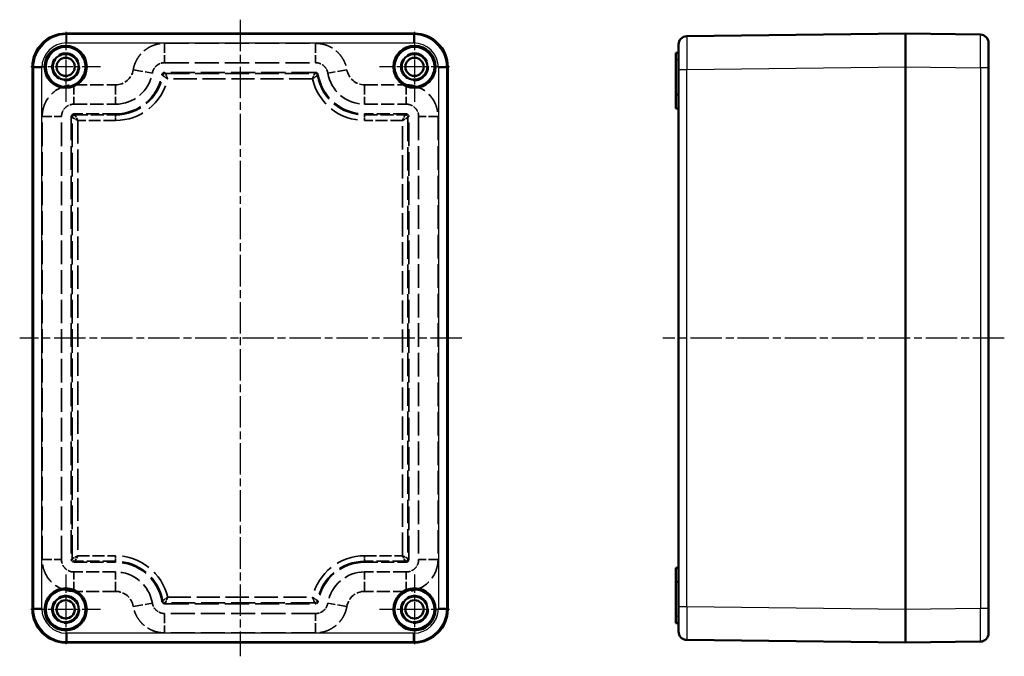
# Model space of a CAD drawing. Units: millimetres. Extents: x 1 to 595, y 1 to 419.
# Drawn here: x 146 to 323, y 137 to 252 of the extents above; entities that cross this region are included whole.
import ezdxf

# ---------------------------------------------------------------- set-up
doc = ezdxf.new("R2010")
doc.units = ezdxf.units.MM
for name, pattern in [('CHAIN', [0.3543, 0.2362, -0.0295, 0.0591, -0.0295]), ('DASH_DOT', [0.37, 0.24, -0.06, 0.01, -0.06]), ('DASHED', [0.2067, 0.1654, -0.0413])]:
    doc.linetypes.add(name, pattern=pattern)
for name, color, linetype, lineweight in [('Mittellinie (ISO)', 1, 'DASH_DOT', 25), ('Mittelpunktmarkierung (ISO)', 1, 'DASH_DOT', 25), ('Sichtbar (ISO)', 7, 'Continuous', 50), ('Sichtbar schmal (ISO)', 1, 'Continuous', 25), ('Verdeckt (ISO)', 5, 'DASHED', 35), ('Verdeckt schmal (ISO)', 5, 'DASHED', 35)]:
    doc.layers.add(name, color=color, linetype=linetype, lineweight=lineweight)

msp = doc.modelspace()

# ---------------------------------------------------------------- linework, layer by layer
at = {"layer": 'Mittellinie (ISO)', "linetype": 'CHAIN', "ltscale": 23.990969}
for p, q in [((185.3218682, 252.3630529), (185.3218682, 137.3659193)), ((225.39582, 194.8481364), (145.5170768, 194.8481364)), ((323.347463, 194.8481364), (261.6566358, 194.8481364))]:
    msp.add_line(p, q, dxfattribs=at)
at = {"layer": 'Mittelpunktmarkierung (ISO)', "linetype": 'CHAIN', "ltscale": 14.001114}
for p, q in [((153.8218682, 250.1481364), (153.8218682, 237.5481364)), ((216.8218682, 250.1481364), (216.8218682, 237.5481364)), ((160.1218682, 243.8481364), (147.5218682, 243.8481364)), ((223.1218682, 243.8481364), (210.5218682, 243.8481364)), ((153.8218682, 152.1481364), (153.8218682, 139.5481364)), ((216.8218682, 152.1481364), (216.8218682, 139.5481364)), ((160.1218682, 145.8481364), (147.5218682, 145.8481364)), ((223.1218682, 145.8481364), (210.5218682, 145.8481364))]:
    msp.add_line(p, q, dxfattribs=at)
at = {"layer": 'Sichtbar (ISO)'}
for p, q in [((216.8224015, 249.8481364), (153.821335, 249.8481364)), ((153.8214221, 249.8481364), (216.8223143, 249.8481364)), ((305.5066723, 249.8481364), (265.9883809, 249.366206)), ((319.0266705, 249.6678697), (305.5066723, 249.8481364)), ((305.5066723, 243.8486696), (305.5066723, 249.8481364)), ((264.5066723, 243.3666521), (264.5066723, 247.8663175)), ((320.5066723, 248.1680031), (320.5066723, 243.668403)), ((264.0066723, 245.0981364), (264.0066723, 246.3481364)), ((264.5066723, 246.3481364), (264.0066723, 246.3481364)), ((147.8218682, 243.8486696), (147.8218682, 145.8476031)), ((147.8218682, 145.8476903), (147.8218682, 243.8485825)), ((222.8218682, 145.8476031), (222.8218682, 243.8486696)), ((222.8218682, 243.8485825), (222.8218682, 145.8476903)), ((264.0066723, 245.0981364), (264.0066723, 238.8481364)), ((305.5066723, 243.8486696), (305.5066723, 145.8476031)), ((305.5066723, 243.8486696), (305.5066723, 243.8485825)), ((305.5066723, 145.8476903), (305.5066723, 243.8485825)), ((320.5066723, 146.0278698), (320.5066723, 243.668403)), ((264.5066723, 243.3666521), (264.5066723, 146.3296207)), ((264.5066723, 238.8481364), (264.0066723, 238.8481364)), ((264.0066723, 236.3481364), (264.0066723, 238.8481364)), ((264.5066723, 236.3481364), (264.0066723, 236.3481364)), ((264.5066723, 153.3481364), (264.0066723, 153.3481364)), ((264.0066723, 150.8481364), (264.0066723, 153.3481364)), ((264.5066723, 150.8481364), (264.0066723, 150.8481364)), ((264.0066723, 150.8481364), (264.0066723, 144.5981364)), ((264.5066723, 141.8299552), (264.5066723, 146.3296207)), ((305.5066723, 145.8476903), (305.5066723, 145.8476031)), ((305.5066723, 139.8481364), (305.5066723, 145.8476031)), ((320.5066723, 146.0278698), (320.5066723, 141.5282697)), ((264.0066723, 143.3481364), (264.0066723, 144.5981364)), ((264.5066723, 143.3481364), (264.0066723, 143.3481364)), ((153.821335, 139.8481364), (216.8224015, 139.8481364)), ((216.8223143, 139.8481364), (153.8214221, 139.8481364)), ((265.9883809, 140.3300668), (305.5066723, 139.8481364)), ((305.5066723, 139.8481364), (319.0266705, 140.028403))]:
    msp.add_line(p, q, dxfattribs=at)
for centre, radius in [((153.8218682, 243.8481364), 3.8), ((153.8218682, 243.8481364), 3.6), ((216.8218682, 243.8481364), 3.8), ((216.8218682, 243.8481364), 3.6), ((153.8218682, 243.8481364), 2.3553079), ((153.8218682, 243.8481364), 1.65), ((216.8218682, 243.8481364), 2.3553079), ((216.8218682, 243.8481364), 1.65), ((153.8218682, 145.8481364), 3.8), ((153.8218682, 145.8481364), 3.6), ((216.8218682, 145.8481364), 3.8), ((216.8218682, 145.8481364), 3.6), ((153.8218682, 145.8481364), 2.3553079), ((216.8218682, 145.8481364), 2.3553079), ((153.8218682, 145.8481364), 1.65), ((216.8218682, 145.8481364), 1.65)]:
    msp.add_circle(centre, radius, dxfattribs=at)
for centre, start, end in [((266.0066723, 247.8663175), 90.698694397, 180), ((319.0066723, 248.1680031), 0, 89.236101539), ((266.0066723, 141.8299552), 180, 269.301305603), ((319.0066723, 141.5282697), 270.763898477, 0)]:
    msp.add_arc(centre, 1.5, start, end, dxfattribs=at)
for centre, major_axis in [((153.8224015, 243.8476031), (-4.2433949, 4.2433949)), ((216.8213349, 243.8476031), (4.2433949, 4.2433949)), ((153.8224015, 145.8486697), (-4.2433949, -4.2433949)), ((216.8213349, 145.8486697), (4.2433949, -4.2433949))]:
    msp.add_ellipse(centre, major_axis=major_axis, ratio=0.9998222696, start_param=5.4978760169, end_param=7.0684945975, dxfattribs=at)
at = {"layer": 'Sichtbar schmal (ISO)'}
for p, q in [((154.0016016, 249.6678697), (153.821335, 249.8481364)), ((216.6421348, 249.6678697), (154.0016016, 249.6678697)), ((154.0016016, 248.1680031), (154.0016016, 249.6678697)), ((216.8224015, 249.8481364), (216.6421348, 249.6678697)), ((216.6421348, 249.6678697), (216.6421348, 248.1680031)), ((154.0016016, 248.1680031), (216.6421348, 248.1680031)), ((147.8218682, 243.8486696), (148.0021349, 243.668403)), ((149.5020016, 243.668403), (148.0021349, 243.668403)), ((148.0021349, 243.668403), (148.0021349, 146.0278698)), ((149.5020016, 146.0278698), (149.5020016, 243.668403)), ((222.6416016, 243.668403), (221.1417349, 243.668403)), ((221.1417349, 243.668403), (221.1417349, 146.0278698)), ((222.6416016, 243.668403), (222.8218682, 243.8486696)), ((222.6416016, 146.0278698), (222.6416016, 243.668403)), ((264.5066723, 245.0981364), (264.0066723, 245.0981364)), ((265.9883809, 243.3666521), (305.5066723, 243.8485825)), ((305.5066723, 243.8486696), (319.0266705, 243.668403)), ((320.5066723, 243.668403), (319.0266705, 243.668403)), ((319.0266705, 243.668403), (319.0266705, 146.0278698)), ((264.5066723, 243.3666521), (265.9883809, 243.3666521)), ((265.9883809, 146.3296207), (265.9883809, 243.3666521)), ((148.0021349, 146.0278698), (147.8218682, 145.8476031)), ((149.5020016, 146.0278698), (148.0021349, 146.0278698)), ((222.6416016, 146.0278698), (221.1417349, 146.0278698)), ((222.8218682, 145.8476031), (222.6416016, 146.0278698)), ((265.9883809, 146.3296207), (264.5066723, 146.3296207)), ((305.5066723, 145.8476903), (265.9883809, 146.3296207)), ((319.0266705, 146.0278698), (305.5066723, 145.8476031)), ((320.5066723, 146.0278698), (319.0266705, 146.0278698)), ((264.5066723, 144.5981364), (264.0066723, 144.5981364)), ((154.0016016, 141.5282697), (154.0016016, 140.028403)), ((216.6421349, 141.5282697), (154.0016016, 141.5282697)), ((216.6421348, 140.028403), (216.6421348, 141.5282697)), ((153.821335, 139.8481364), (154.0016016, 140.028403)), ((154.0016016, 140.028403), (216.6421348, 140.028403)), ((216.6421348, 140.028403), (216.8224015, 139.8481364))]:
    msp.add_line(p, q, dxfattribs=at)
for centre, major_axis, ratio, start_param, end_param in [((154.0024015, 243.6676031), (-4.2430178, 4.2430178), 0.999911119, 5.4978760169, 7.0684945974), ((216.6413349, 243.6676031), (4.2430178, 4.2430178), 0.999911119, 5.4978760169, 7.0684945975), ((266.0066723, 243.3659829), (-0.0182908, 6.0002231), 0.0030480722, 0.000027879, 1.5706755069), ((319.0066723, 243.6676031), (-0.0199976, -6.0002667), 0.0033324077, 1.5709407532, 3.1415593431), ((154.0024015, 243.6676031), (-3.1825462, 3.1825462), 0.9998222696, 5.4978760169, 7.0684945928), ((216.6413349, 243.6676031), (3.1825462, 3.1825462), 0.9998222696, 5.4978760216, 7.0684945975), ((154.0024015, 146.0286697), (-4.2430178, -4.2430178), 0.999911119, 5.4978760169, 7.0684945974), ((154.0024015, 146.0286697), (-3.1825462, -3.1825462), 0.9998222696, 5.4978760169, 7.0684945928), ((216.6413349, 146.0286697), (4.2430178, -4.2430178), 0.999911119, 5.4978760169, 7.0684945975), ((216.6413349, 146.0286697), (3.1825462, -3.1825462), 0.9998222696, 5.4978760216, 7.0684945975), ((266.0066723, 146.3302898), (0.0182908, 6.0002231), 0.0030480722, 1.5709171523, 3.1415647913), ((319.0066723, 146.0286697), (0.0199976, -6.0002667), 0.0033324077, 0.0000333245, 1.5706519051)]:
    msp.add_ellipse(centre, major_axis=major_axis, ratio=ratio, start_param=start_param, end_param=end_param, dxfattribs=at)
at = {"layer": 'Verdeckt (ISO)', "ltscale": 26.368582}
for p, q in [((171.6959034, 248.0981364), (198.947833, 248.0981364)), ((171.6959034, 244.5981364), (198.947833, 244.5981364)), ((198.947833, 242.8481364), (171.6959034, 242.8481364)), ((171.6959034, 146.8481364), (198.947833, 146.8481364)), ((198.947833, 145.0981364), (171.6959034, 145.0981364)), ((198.947833, 141.5981364), (171.6959034, 141.5981364))]:
    msp.add_line(p, q, dxfattribs=at)
at = {"layer": 'Verdeckt (ISO)', "ltscale": 14.285315}
for p, q in [((155.3217683, 240.5981364), (162.8218682, 240.5981364)), ((207.8218682, 240.5981364), (215.3219682, 240.5981364)), ((155.3217683, 237.0981364), (162.8218682, 237.0981364)), ((207.8218682, 237.0981364), (215.3219682, 237.0981364)), ((162.8218682, 235.3481364), (155.3217683, 235.3481364)), ((215.3219682, 235.3481364), (207.8218682, 235.3481364)), ((155.3217683, 154.3481364), (162.8218682, 154.3481364)), ((207.8218682, 154.3481364), (215.3219682, 154.3481364)), ((162.8218682, 152.5981364), (155.3217683, 152.5981364)), ((215.3219682, 152.5981364), (207.8218682, 152.5981364)), ((162.8218682, 149.0981364), (155.3217683, 149.0981364)), ((215.3219682, 149.0981364), (207.8218682, 149.0981364))]:
    msp.add_line(p, q, dxfattribs=at)
at = {"layer": 'Verdeckt (ISO)', "ltscale": 25.802355}
for p, q in [((149.5718682, 154.8480364), (149.5718682, 234.8482364)), ((153.0718682, 154.8480364), (153.0718682, 234.8482364)), ((154.8218682, 234.8482364), (154.8218682, 154.8480364)), ((215.8218682, 154.8480364), (215.8218682, 234.8482364)), ((217.5718682, 234.8482364), (217.5718682, 154.8480364)), ((221.0718682, 234.8482364), (221.0718682, 154.8480364))]:
    msp.add_line(p, q, dxfattribs=at)
at = {"layer": 'Verdeckt (ISO)', "ltscale": 25.331339}
for centre in [(153.8218682, 243.8481364), (216.8218682, 243.8481364), (153.8218682, 145.8481364), (216.8218682, 145.8481364)]:
    msp.add_circle(centre, 2.5, dxfattribs=at)
at = {"layer": 'Verdeckt (ISO)', "ltscale": 22.798204}
for centre in [(153.8218682, 243.8481364), (216.8218682, 243.8481364), (153.8218682, 145.8481364), (216.8218682, 145.8481364)]:
    msp.add_circle(centre, 2.25, dxfattribs=at)
at = {"layer": 'Verdeckt (ISO)', "ltscale": 8.687055}
for centre, start, end in [((162.8218682, 243.8481364), 270, 350.406469659), ((207.8218682, 243.8481364), 189.593530341, 270), ((162.8218682, 145.8481364), 9.593530341, 90), ((207.8218682, 145.8481364), 90, 170.406469659)]:
    msp.add_arc(centre, 3.25, start, end, dxfattribs=at)
at = {"layer": 'Verdeckt (ISO)', "ltscale": 22.91404}
for centre, start, end in [((162.8218682, 243.8481364), 270, 350.406469659), ((207.8218682, 243.8481364), 189.593530341, 270), ((162.8218682, 145.8481364), 9.593530341, 90), ((207.8218682, 145.8481364), 90, 170.406469659)]:
    msp.add_arc(centre, 6.75, start, end, dxfattribs=at)
at = {"layer": 'Verdeckt (ISO)', "ltscale": 28.854717}
for centre, start, end in [((162.8218682, 243.8481364), 270, 350.406469659), ((207.8218682, 243.8481364), 189.593530341, 270), ((162.8218682, 145.8481364), 9.593530341, 90), ((207.8218682, 145.8481364), 90, 170.406469659)]:
    msp.add_arc(centre, 8.5, start, end, dxfattribs=at)
at = {"layer": 'Verdeckt (ISO)', "ltscale": 1.495573}
for centre, major_axis in [((155.3219682, 234.8480364), (-0.3536948, 0.3536948)), ((215.3217682, 234.8480364), (0.3536948, 0.3536948)), ((155.3219682, 154.8482364), (-0.3536948, -0.3536948)), ((215.3217682, 154.8482364), (0.3536948, -0.3536948))]:
    msp.add_ellipse(centre, major_axis=major_axis, ratio=0.9996002398, start_param=5.4979870638, end_param=7.0683835505, dxfattribs=at)
at = {"layer": 'Verdeckt (ISO)', "ltscale": 19.518999}
for points, knots in [([(166.0264165, 243.3064998), (166.1048237, 243.7701071), (166.2395685, 244.221375), (166.4270158, 244.6504355), (166.5082381, 244.8363507), (166.599428, 245.018216), (166.7001832, 245.1949443), (166.8246251, 245.4132195), (166.9636617, 245.6236507), (167.115233, 245.8235389), (167.1666983, 245.8914099), (167.2196602, 245.958137), (167.2740509, 246.0236212), (167.4886438, 246.2819824), (167.7254937, 246.5209837), (167.9822668, 246.7380635), (168.0259014, 246.7749528), (168.0701109, 246.8112095), (168.1148661, 246.8468125), (168.3334079, 247.0206637), (168.565041, 247.1789915), (168.8065264, 247.3194375), (169.0974011, 247.4886079), (169.4025702, 247.6318336), (169.7184568, 247.7474488), (169.8415183, 247.7924897), (169.9662063, 247.8333402), (170.0921596, 247.8699039), (170.2896748, 247.9272417), (170.4899092, 247.9739445), (170.6920053, 248.0098071), (170.7019409, 248.0115702), (170.711881, 248.0133071), (170.7218257, 248.0150177), (171.0431033, 248.0702821), (171.3689727, 248.0981037), (171.6959034, 248.0981364)], [0, 0, 0, 0, 0.12266805964, 0.12266805964, 0.12266805964, 0.17582104466, 0.17582104466, 0.17582104466, 0.24146977247, 0.24146977247, 0.24146977247, 0.26376047599, 0.26376047599, 0.26376047599, 0.35170610704, 0.35170610704, 0.35170610704, 0.36665110518, 0.36665110518, 0.36665110518, 0.43962836224, 0.43962836224, 0.43962836224, 0.52753110632, 0.52753110632, 0.52753110632, 0.56177581876, 0.56177581876, 0.56177581876, 0.61547708141, 0.61547708141, 0.61547708141, 0.61811718853, 0.61811718853, 0.61811718853, 0.70341030683, 0.70341030683, 0.70341030683, 0.70341030683]), ([(198.947833, 248.0981364), (199.4180238, 248.0980894), (199.8854369, 248.0404361), (200.3397365, 247.9271164), (200.5365879, 247.8780142), (200.7311073, 247.8184088), (200.9221556, 247.7485157), (201.1581174, 247.6621914), (201.3887772, 247.560169), (201.6111303, 247.4440303), (201.6866293, 247.404596), (201.7612497, 247.3634954), (201.8348827, 247.3207788), (202.1253941, 247.1522448), (202.4005258, 246.9585386), (202.6573628, 246.7415344), (202.7010083, 246.7046579), (202.7441258, 246.6671091), (202.7866896, 246.6289134), (202.9945311, 246.4424014), (203.1892481, 246.2403943), (203.3679753, 246.0256924), (203.5832562, 245.7670792), (203.7753375, 245.4900476), (203.9419807, 245.1978469), (204.0069007, 245.0840128), (204.0679601, 244.9678766), (204.1250035, 244.8497784), (204.2144568, 244.6645812), (204.293877, 244.4749305), (204.3629189, 244.2816375), (204.3663132, 244.2721347), (204.3696824, 244.262623), (204.3730264, 244.2531026), (204.4810612, 243.9455282), (204.5628023, 243.6288529), (204.6173199, 243.3064998)], [0, 0, 0, 0, 0.12266805861, 0.12266805861, 0.12266805861, 0.17582104357, 0.17582104357, 0.17582104357, 0.24146977045, 0.24146977045, 0.24146977045, 0.26376047371, 0.26376047371, 0.26376047371, 0.3517061037, 0.3517061037, 0.3517061037, 0.36665110211, 0.36665110211, 0.36665110211, 0.43962835411, 0.43962835411, 0.43962835411, 0.52753110073, 0.52753110073, 0.52753110073, 0.56177581407, 0.56177581407, 0.56177581407, 0.61547707609, 0.61547707609, 0.61547707609, 0.61811718337, 0.61811718337, 0.61811718337, 0.70341030095, 0.70341030095, 0.70341030095, 0.70341030095]), ([(171.6959034, 141.5981364), (171.2257126, 141.5981834), (170.7582995, 141.6558367), (170.304, 141.7691563), (170.1071486, 141.8182586), (169.9126291, 141.877864), (169.7215809, 141.9477571), (169.485619, 142.0340814), (169.2549593, 142.1361037), (169.0326061, 142.2522425), (168.9571072, 142.2916768), (168.8824868, 142.3327774), (168.8088537, 142.375494), (168.5183424, 142.544028), (168.2432107, 142.7377342), (167.9863736, 142.9547383), (167.9427281, 142.9916148), (167.8996106, 143.0291636), (167.8570468, 143.0673594), (167.6492053, 143.2538713), (167.4544884, 143.4558785), (167.2757612, 143.6705803), (167.0604803, 143.9291936), (166.868399, 144.2062252), (166.7017558, 144.4984259), (166.6368357, 144.61226), (166.5757764, 144.7283962), (166.5187329, 144.8464944), (166.4292796, 145.0316915), (166.3498595, 145.2213423), (166.2808175, 145.4146352), (166.2774232, 145.4241381), (166.2740541, 145.4336497), (166.27071, 145.4431702), (166.1626753, 145.7507445), (166.0809342, 146.0674199), (166.0264165, 146.389773)], [0, 0, 0, 0, 0.12266805861, 0.12266805861, 0.12266805861, 0.17582104357, 0.17582104357, 0.17582104357, 0.24146977045, 0.24146977045, 0.24146977045, 0.26376047371, 0.26376047371, 0.26376047371, 0.3517061037, 0.3517061037, 0.3517061037, 0.36665110211, 0.36665110211, 0.36665110211, 0.43962835411, 0.43962835411, 0.43962835411, 0.52753110073, 0.52753110073, 0.52753110073, 0.56177581407, 0.56177581407, 0.56177581407, 0.61547707609, 0.61547707609, 0.61547707609, 0.61811718337, 0.61811718337, 0.61811718337, 0.70341030095, 0.70341030095, 0.70341030095, 0.70341030095]), ([(204.6173199, 146.389773), (204.5389128, 145.9261657), (204.404168, 145.4748978), (204.2167207, 145.0458372), (204.1354984, 144.8599221), (204.0443085, 144.6780567), (203.9435532, 144.5013285), (203.8191114, 144.2830532), (203.6800747, 144.0726221), (203.5285034, 143.8727339), (203.4770381, 143.8048628), (203.4240763, 143.7381357), (203.3696856, 143.6726515), (203.1550927, 143.4142904), (202.9182428, 143.175289), (202.6614697, 142.9582093), (202.6178351, 142.9213199), (202.5736255, 142.8850632), (202.5288704, 142.8494603), (202.3103285, 142.6756091), (202.0786955, 142.5172813), (201.83721, 142.3768352), (201.5463354, 142.2076648), (201.2411662, 142.0644392), (200.9252797, 141.9488239), (200.8022182, 141.9037831), (200.6775302, 141.8629326), (200.5515769, 141.8263689), (200.3540617, 141.7690311), (200.1538273, 141.7223283), (199.9517312, 141.6864656), (199.9417955, 141.6847025), (199.9318554, 141.6829657), (199.9219108, 141.681255), (199.6006331, 141.6259907), (199.2747638, 141.5981691), (198.947833, 141.5981364)], [0, 0, 0, 0, 0.12266805964, 0.12266805964, 0.12266805964, 0.17582104465, 0.17582104465, 0.17582104465, 0.24146977247, 0.24146977247, 0.24146977247, 0.26376047599, 0.26376047599, 0.26376047599, 0.35170610704, 0.35170610704, 0.35170610704, 0.36665110518, 0.36665110518, 0.36665110518, 0.43962836224, 0.43962836224, 0.43962836224, 0.52753110632, 0.52753110632, 0.52753110632, 0.56177581876, 0.56177581876, 0.56177581876, 0.61547708141, 0.61547708141, 0.61547708141, 0.61811718853, 0.61811718853, 0.61811718853, 0.70341030683, 0.70341030683, 0.70341030683, 0.70341030683])]:
    msp.add_open_spline(points, degree=3, knots=knots, dxfattribs=at)
at = {"layer": 'Verdeckt (ISO)', "ltscale": 6.013823}
for points, knots in [([(169.4774685, 242.7231989), (169.5214521, 242.9832658), (169.6107067, 243.233433), (169.7411582, 243.4622277), (169.8063731, 243.576606), (169.881716, 243.6853342), (169.9656613, 243.786401), (170.0496346, 243.8875015), (170.1422188, 243.9809389), (170.2427693, 244.0659465), (170.3433031, 244.1509399), (170.4515111, 244.2272641), (170.5653668, 244.2934764), (170.6792226, 244.3596886), (170.798737, 244.4157584), (170.9222274, 244.4609496), (171.0457273, 244.5061443), (171.1734865, 244.5405772), (171.3030737, 244.5635729), (171.4326407, 244.586565), (171.5640338, 244.5981232), (171.6959034, 244.5981364)], [0, 0, 0, 0, 0.17585257671, 0.17585257671, 0.17585257671, 0.26376420278, 0.26376420278, 0.26376420278, 0.35170515341, 0.35170515341, 0.35170515341, 0.43963144177, 0.43963144177, 0.43963144177, 0.52755773012, 0.52755773012, 0.52755773012, 0.61549088706, 0.61549088706, 0.61549088706, 0.70341030683, 0.70341030683, 0.70341030683, 0.70341030683]), ([(198.947833, 244.5981364), (199.2115931, 244.59811), (199.4731366, 244.5517959), (199.7204723, 244.4612991), (199.8441196, 244.4160582), (199.9638837, 244.3598894), (200.0775271, 244.2939616), (200.1912084, 244.2280118), (200.298769, 244.1522944), (200.3993452, 244.0673172), (200.4999047, 243.9823543), (200.5931952, 243.8883796), (200.6774563, 243.7871509), (200.7617175, 243.6859222), (200.8369211, 243.5774236), (200.9020609, 243.4631917), (200.9672057, 243.348951), (201.022449, 243.228717), (201.0667198, 243.1047745), (201.1109837, 242.9808514), (201.1442779, 242.853222), (201.1662679, 242.7231989)], [0, 0, 0, 0, 0.17585257524, 0.17585257524, 0.17585257524, 0.26376419851, 0.26376419851, 0.26376419851, 0.35170515047, 0.35170515047, 0.35170515047, 0.43963143809, 0.43963143809, 0.43963143809, 0.52755772571, 0.52755772571, 0.52755772571, 0.6154908817, 0.6154908817, 0.6154908817, 0.70341030095, 0.70341030095, 0.70341030095, 0.70341030095]), ([(171.6959034, 145.0981364), (171.4321434, 145.0981628), (171.1705998, 145.1444768), (170.9232641, 145.2349737), (170.7996169, 145.2802146), (170.6798528, 145.3363834), (170.5662094, 145.4023112), (170.452528, 145.468261), (170.3449675, 145.5439784), (170.2443912, 145.6289555), (170.1438317, 145.7139185), (170.0505413, 145.8078932), (169.9662801, 145.9091219), (169.882019, 146.0103506), (169.8068153, 146.1188492), (169.7416756, 146.233081), (169.6765308, 146.3473218), (169.6212874, 146.4675558), (169.5770166, 146.5914983), (169.5327528, 146.7154214), (169.4994586, 146.8430507), (169.4774685, 146.9730739)], [0, 0, 0, 0, 0.17585257524, 0.17585257524, 0.17585257524, 0.26376419851, 0.26376419851, 0.26376419851, 0.35170515047, 0.35170515047, 0.35170515047, 0.43963143809, 0.43963143809, 0.43963143809, 0.52755772571, 0.52755772571, 0.52755772571, 0.6154908817, 0.6154908817, 0.6154908817, 0.70341030095, 0.70341030095, 0.70341030095, 0.70341030095]), ([(201.1662679, 146.9730739), (201.1222843, 146.713007), (201.0330298, 146.4628397), (200.9025783, 146.234045), (200.8373634, 146.1196668), (200.7620204, 146.0109385), (200.6780751, 145.9098718), (200.5941018, 145.8087713), (200.5015176, 145.7153339), (200.4009671, 145.6303263), (200.3004334, 145.5453328), (200.1922254, 145.4690087), (200.0783696, 145.4027964), (199.9645139, 145.3365842), (199.8449994, 145.2805143), (199.7215091, 145.2353232), (199.5980091, 145.1901285), (199.4702499, 145.1556956), (199.3406627, 145.1326999), (199.2110957, 145.1097078), (199.0797026, 145.0981496), (198.947833, 145.0981364)], [0, 0, 0, 0, 0.17585257671, 0.17585257671, 0.17585257671, 0.26376420278, 0.26376420278, 0.26376420278, 0.35170515341, 0.35170515341, 0.35170515341, 0.43963144177, 0.43963144177, 0.43963144177, 0.52755773012, 0.52755773012, 0.52755773012, 0.61549088706, 0.61549088706, 0.61549088706, 0.70341030683, 0.70341030683, 0.70341030683, 0.70341030683])]:
    msp.add_open_spline(points, degree=3, knots=knots, dxfattribs=at)
at = {"layer": 'Verdeckt (ISO)', "ltscale": 1.335649}
for points, knots in [([(171.2029946, 242.4315484), (171.2127334, 242.4891674), (171.2329895, 242.544926), (171.2619343, 242.5956908), (171.2908501, 242.6464049), (171.3284751, 242.6922019), (171.37304, 242.7299022), (171.4176666, 242.7676548), (171.4691428, 242.7971917), (171.5240219, 242.8172989), (171.5789624, 242.8374286), (171.6373919, 242.8481364), (171.6959034, 242.8481364)], [0, 0, 0, 0, 0.017530884006, 0.017530884006, 0.017530884006, 0.035044222693, 0.035044222693, 0.035044222693, 0.052581854892, 0.052581854892, 0.052581854892, 0.070139103365, 0.070139103365, 0.070139103365, 0.070139103365]), ([(198.947833, 242.8481364), (199.0062696, 242.8481364), (199.0646244, 242.8374561), (199.1195033, 242.8173763), (199.1743269, 242.7973167), (199.2257537, 242.7678503), (199.2703536, 242.7301919), (199.3150159, 242.692481), (199.3527187, 242.646647), (199.3816907, 242.5958862), (199.410695, 242.545069), (199.4309906, 242.4892413), (199.4407419, 242.4315484)], [0, 0, 0, 0, 0.017530957057, 0.017530957057, 0.017530957057, 0.035044228758, 0.035044228758, 0.035044228758, 0.052581959699, 0.052581959699, 0.052581959699, 0.070139191137, 0.070139191137, 0.070139191137, 0.070139191137]), ([(171.6959034, 146.8481364), (171.6374669, 146.8481364), (171.5791121, 146.8588167), (171.5242331, 146.8788965), (171.4694096, 146.898956), (171.4179828, 146.9284224), (171.3733828, 146.9660808), (171.3287206, 147.0037918), (171.2910178, 147.0496258), (171.2620457, 147.1003865), (171.2330415, 147.1512037), (171.2127459, 147.2070314), (171.2029946, 147.2647244)], [0, 0, 0, 0, 0.017530957057, 0.017530957057, 0.017530957057, 0.035044228758, 0.035044228758, 0.035044228758, 0.052581959699, 0.052581959699, 0.052581959699, 0.070139191137, 0.070139191137, 0.070139191137, 0.070139191137]), ([(199.4407419, 147.2647244), (199.4310031, 147.2071053), (199.4107469, 147.1513468), (199.3818022, 147.1005819), (199.3528864, 147.0498679), (199.3152613, 147.0040709), (199.2706965, 146.9663706), (199.2260698, 146.928618), (199.1745937, 146.8990811), (199.1197146, 146.8789739), (199.0647741, 146.8588441), (199.0063445, 146.8481364), (198.947833, 146.8481364)], [0, 0, 0, 0, 0.017530884006, 0.017530884006, 0.017530884006, 0.035044222693, 0.035044222693, 0.035044222693, 0.052581854892, 0.052581854892, 0.052581854892, 0.070139103365, 0.070139103365, 0.070139103365, 0.070139103365])]:
    msp.add_open_spline(points, degree=3, knots=knots, dxfattribs=at)
at = {"layer": 'Verdeckt (ISO)', "ltscale": 21.847712}
for points in [[(149.5718682, 234.8482364), (149.5718964, 235.4126075), (149.7392573, 236.5413931), (150.4711649, 238.0891071), (151.6209872, 239.3577683), (152.9264034, 240.140005), (154.1929788, 240.524059), (154.9455209, 240.5981176), (155.3217683, 240.5981364)], [(215.3219682, 240.5981364), (215.8863393, 240.5981082), (217.0151249, 240.4307473), (218.562839, 239.6988397), (219.8315001, 238.5490175), (220.6137368, 237.2436012), (220.9977908, 235.9770258), (221.0718494, 235.2244838), (221.0718682, 234.8482364)], [(155.3217683, 149.0981364), (154.7573971, 149.0981646), (153.6286115, 149.2655255), (152.0808975, 149.9974331), (150.8122363, 151.1472553), (150.0299996, 152.4526716), (149.6459456, 153.719247), (149.571887, 154.471789), (149.5718682, 154.8480364)], [(221.0718682, 154.8480364), (221.07184, 154.2836653), (220.9044791, 153.1548797), (220.1725715, 151.6071656), (219.0227493, 150.3385045), (217.717333, 149.5562678), (216.4507576, 149.1722138), (215.6982156, 149.0981552), (215.3219682, 149.0981364)]]:
    msp.add_open_spline(points, degree=3, knots=[-0.7851982434, -0.7851982434, -0.7851982434, -0.7851982434, -0.4907489021, -0.1962995608, 0.0981497804, 0.3925991217, 0.5888986825, 0.7851982434, 0.7851982434, 0.7851982434, 0.7851982434], dxfattribs=at)
at = {"layer": 'Verdeckt (ISO)', "ltscale": 6.731125}
for points in [[(153.0718682, 234.8482364), (153.0718829, 235.1426988), (153.1889815, 235.7315653), (153.6894128, 236.4805839), (154.4384289, 236.9810336), (155.0273058, 237.0981217), (155.3217683, 237.0981364)], [(215.3219682, 237.0981364), (215.6164306, 237.0981217), (216.2052971, 236.9810231), (216.9543157, 236.4805919), (217.4547654, 235.7315757), (217.5718535, 235.1426988), (217.5718682, 234.8482364)], [(155.3217683, 152.5981364), (155.0273058, 152.5981511), (154.4384393, 152.7152496), (153.6894207, 153.2156809), (153.1889711, 153.964697), (153.0718829, 154.553574), (153.0718682, 154.8480364)], [(217.5718682, 154.8480364), (217.5718535, 154.553574), (217.454755, 153.9647075), (216.9543237, 153.2156889), (216.2053076, 152.7152392), (215.6164306, 152.5981511), (215.3219682, 152.5981364)]]:
    msp.add_open_spline(points, degree=3, dxfattribs=at)
at = {"layer": 'Verdeckt schmal (ISO)', "ltscale": 10.471517}
for p, q in [((171.6959034, 248.0981364), (171.6959034, 244.5981364)), ((198.947833, 248.0981364), (198.947833, 244.5981364)), ((166.0264165, 243.3064998), (169.4774685, 242.7231989)), ((204.6173199, 243.3064998), (201.1662679, 242.7231989)), ((155.3217683, 240.5981364), (155.3217683, 237.0981364)), ((162.8218682, 240.5981364), (162.8218682, 237.0981364)), ((207.8218682, 240.5981364), (207.8218682, 237.0981364)), ((215.3219682, 240.5981364), (215.3219682, 237.0981364)), ((149.5718682, 234.8482364), (153.0718682, 234.8482364)), ((221.0718682, 234.8482364), (217.5718682, 234.8482364)), ((149.5718682, 154.8480364), (153.0718682, 154.8480364)), ((221.0718682, 154.8480364), (217.5718682, 154.8480364)), ((155.3217683, 149.0981364), (155.3217683, 152.5981364)), ((162.8218682, 149.0981364), (162.8218682, 152.5981364)), ((207.8218682, 149.0981364), (207.8218682, 152.5981364)), ((215.3219682, 149.0981364), (215.3219682, 152.5981364)), ((166.0264165, 146.389773), (169.4774685, 146.9730739)), ((204.6173199, 146.389773), (201.1662679, 146.9730739)), ((171.6959034, 145.0981364), (171.6959034, 141.5981364)), ((198.947833, 141.5981364), (198.947833, 145.0981364))]:
    msp.add_line(p, q, dxfattribs=at)
at = {"layer": 'Verdeckt schmal (ISO)', "ltscale": 26.076023}
for p, q in [((171.8470829, 242.6677365), (198.7966536, 242.6677365)), ((198.7966536, 147.0285363), (171.8470829, 147.0285363))]:
    msp.add_line(p, q, dxfattribs=at)
at = {"layer": 'Verdeckt schmal (ISO)', "ltscale": 25.289812}
for p, q in [((198.3903784, 241.6679364), (172.253358, 241.6679364)), ((172.253358, 148.0283364), (198.3903784, 148.0283364))]:
    msp.add_line(p, q, dxfattribs=at)
at = {"layer": 'Verdeckt schmal (ISO)', "ltscale": 21.827778}
for p, q in [((155.0022681, 234.6678364), (154.8218682, 234.8482364)), ((155.3217683, 235.3481364), (155.5021682, 235.1677365)), ((215.1415683, 235.1677365), (215.3219682, 235.3481364)), ((215.8218682, 234.8482364), (215.6414683, 234.6678364)), ((154.8218682, 154.8480364), (155.0022681, 155.0284363)), ((215.6414683, 155.0284363), (215.8218682, 154.8480364)), ((155.5021682, 154.5285363), (155.3217683, 154.3481364)), ((215.3219682, 154.3481364), (215.1415683, 154.5285363))]:
    msp.add_line(p, q, dxfattribs=at)
at = {"layer": 'Verdeckt schmal (ISO)', "ltscale": 3.132734}
for p, q in [((156.0020682, 234.1679364), (155.5021682, 235.1677365)), ((215.1415683, 235.1677365), (214.6416682, 234.1679364)), ((155.0022681, 234.6678364), (156.0020682, 234.1679364)), ((214.6416682, 234.1679364), (215.6414683, 234.6678364)), ((156.0020682, 155.5283364), (155.0022681, 155.0284363)), ((155.5021682, 154.5285363), (156.0020682, 155.5283364)), ((214.6416682, 155.5283364), (215.1415683, 154.5285363)), ((215.6414683, 155.0284363), (214.6416682, 155.5283364))]:
    msp.add_line(p, q, dxfattribs=at)
at = {"layer": 'Verdeckt schmal (ISO)', "ltscale": 13.941708}
for p, q in [((155.5021682, 235.1677365), (162.8218682, 235.1677365)), ((207.8218682, 235.1677365), (215.1415683, 235.1677365)), ((162.8218682, 154.5285363), (155.5021682, 154.5285363)), ((215.1415683, 154.5285363), (207.8218682, 154.5285363))]:
    msp.add_line(p, q, dxfattribs=at)
at = {"layer": 'Verdeckt schmal (ISO)', "ltscale": 21.823416}
for p, q in [((162.8218682, 235.1677365), (162.8218682, 235.3481364)), ((207.8218682, 235.1677365), (207.8218682, 235.3481364)), ((162.8218682, 154.5285363), (162.8218682, 154.3481364)), ((207.8218682, 154.5285363), (207.8218682, 154.3481364))]:
    msp.add_line(p, q, dxfattribs=at)
at = {"layer": 'Verdeckt schmal (ISO)', "ltscale": 2.953701}
for p, q in [((162.8218682, 234.1679364), (162.8218682, 235.1677365)), ((207.8218682, 235.1677365), (207.8218682, 234.1679364)), ((162.8218682, 155.5283364), (162.8218682, 154.5285363)), ((207.8218682, 154.5285363), (207.8218682, 155.5283364))]:
    msp.add_line(p, q, dxfattribs=at)
at = {"layer": 'Verdeckt schmal (ISO)', "ltscale": 25.685986}
for p, q in [((155.0022681, 155.0284363), (155.0022681, 234.6678364)), ((215.6414683, 234.6678364), (215.6414683, 155.0284363))]:
    msp.add_line(p, q, dxfattribs=at)
at = {"layer": 'Verdeckt schmal (ISO)', "ltscale": 25.363522}
for p, q in [((156.0020682, 234.1679364), (156.0020682, 155.5283364)), ((214.6416682, 155.5283364), (214.6416682, 234.1679364))]:
    msp.add_line(p, q, dxfattribs=at)
at = {"layer": 'Verdeckt schmal (ISO)', "ltscale": 12.98955}
for p, q in [((162.8218682, 234.1679364), (156.0020682, 234.1679364)), ((214.6416682, 234.1679364), (207.8218682, 234.1679364)), ((156.0020682, 155.5283364), (162.8218682, 155.5283364)), ((207.8218682, 155.5283364), (214.6416682, 155.5283364))]:
    msp.add_line(p, q, dxfattribs=at)
at = {"layer": 'Verdeckt schmal (ISO)', "ltscale": 29.117878}
for centre, start, end in [((162.8218682, 243.8481364), 270, 349.453513042), ((207.8218682, 243.8481364), 190.546486958, 270), ((162.8218682, 145.8481364), 10.546486958, 90), ((207.8218682, 145.8481364), 90, 169.453513042)]:
    msp.add_arc(centre, 8.6803999, start, end, dxfattribs=at)
at = {"layer": 'Verdeckt schmal (ISO)', "ltscale": 31.462402}
for centre, start, end in [((162.8218682, 243.8481364), 270, 346.984030771), ((207.8218682, 243.8481364), 193.015969229, 270), ((162.8218682, 145.8481364), 13.015969229, 90), ((207.8218682, 145.8481364), 90, 166.984030771)]:
    msp.add_arc(centre, 9.6802, start, end, dxfattribs=at)
at = {"layer": 'Verdeckt schmal (ISO)', "ltscale": 1.320229}
for centre, major_axis in [((171.8470829, 242.1678364), (0.3845506, 0.3195635)), ((198.7966536, 242.1678364), (0.3845506, -0.3195635)), ((171.8470829, 147.5284363), (-0.3845506, 0.3195635)), ((198.7966536, 147.5284363), (-0.3845506, -0.3195635))]:
    msp.add_ellipse(centre, major_axis=major_axis, ratio=0.9996620575, start_param=0.8775997641, end_param=2.2639928895, dxfattribs=at)
at = {"layer": 'Verdeckt schmal (ISO)', "ltscale": 1.495464}
for centre, major_axis in [((155.5021682, 234.6678364), (0.3535534, 0.3535534)), ((215.1415683, 234.6678364), (0.3535534, -0.3535534)), ((155.5021682, 155.0284363), (-0.3535534, 0.3535534)), ((215.1415683, 155.0284363), (-0.3535534, -0.3535534))]:
    msp.add_ellipse(centre, major_axis=major_axis, ratio=0.9996002398, start_param=0.7855980834, end_param=2.3559945702, dxfattribs=at)
at = {"layer": 'Verdeckt schmal (ISO)', "ltscale": 21.826151}
for points, knots in [([(171.3556278, 242.2593348), (171.3531431, 242.2621636), (171.3506574, 242.2649922), (171.3358483, 242.2818374), (171.3235018, 242.2958508), (171.3033995, 242.3186174), (171.2956583, 242.3273726), (171.2840323, 242.3405034), (171.2739502, 242.3518827), (171.2638519, 242.3632598), (171.2476785, 242.381461), (171.2294903, 242.4018936), (171.2112491, 242.4223191), (171.2029946, 242.4315484)], [1.4819247338, 1.4819247338, 1.4819247338, 1.4819247338, 1.9261521287, 1.9261521287, 4.1274688471, 4.1274688471, 5.5032917962, 5.5032917962, 6.1912032707, 7.2918616299, 7.2918616299, 9.0529150047, 10.5049911507, 10.5049911507, 10.5049911507, 10.5049911507]), ([(199.4407419, 242.4315484), (199.4324822, 242.4223133), (199.4142383, 242.4018848), (199.3898187, 242.374452), (199.3697827, 242.3518786), (199.3597032, 242.3405023), (199.3480801, 242.3273749), (199.340341, 242.318622), (199.3177422, 242.2930281), (199.3029081, 242.2761837), (199.2881087, 242.2593348)], [1.4805037689, 1.4805037689, 1.4805037689, 1.4805037689, 2.933496444, 4.6940951087, 5.7944692741, 6.4822031275, 6.4822031275, 7.8576708343, 7.8576708343, 10.5035701857, 10.5035701857, 10.5035701857, 10.5035701857]), ([(171.2029946, 147.2647244), (171.2110926, 147.2737787), (171.2191802, 147.2828345), (171.2397387, 147.3058873), (171.2521951, 147.3198862), (171.2723967, 147.3426397), (171.2801569, 147.3513924), (171.291783, 147.3645232), (171.3018527, 147.3759041), (171.3119063, 147.3872871), (171.3306255, 147.4085046), (171.3431389, 147.4227197), (171.3556278, 147.436938)], [0.5015924418, 0.5015924418, 0.5015924418, 0.5015924418, 1.9261521286, 1.9261521286, 4.1274688471, 4.1274688471, 5.5032917961, 5.5032917961, 6.1912032706, 7.2918616298, 7.2918616298, 9.5246588591, 9.5246588591, 9.5246588591, 9.5246588591]), ([(199.2881087, 147.436938), (199.2905986, 147.4341033), (199.2930894, 147.4312688), (199.3079005, 147.4144214), (199.3202438, 147.4004116), (199.340341, 147.3776508), (199.3480801, 147.3688979), (199.3597032, 147.3557705), (199.3697827, 147.3443942), (199.3798784, 147.33302), (199.3960475, 147.3148234), (199.4142383, 147.2943879), (199.4324822, 147.2739594), (199.4407419, 147.2647244)], [1.4805037689, 1.4805037689, 1.4805037689, 1.4805037689, 1.9256547895, 1.9256547895, 4.1264031203, 4.1264031203, 5.5018708271, 5.5018708271, 6.1896046805, 7.2899788459, 7.2899788459, 9.0505775106, 10.5035701857, 10.5035701857, 10.5035701857, 10.5035701857])]:
    msp.add_open_spline(points, degree=3, knots=knots, dxfattribs=at)
at = {"layer": 'Verdeckt schmal (ISO)', "ltscale": 3.067635}
for points, knots in [([(172.253358, 241.6679364), (172.1078104, 241.7687144), (171.9608017, 241.8680062), (171.7040075, 242.0376102), (171.5906659, 242.1106661), (171.4503849, 242.1999021), (171.407484, 242.2268593), (171.3660202, 242.2528477), (171.356976, 242.2584924), (171.3556278, 242.2593348)], [-0.88369449187, -0.88369449187, -0.88369449187, -0.88369449187, -0.56842673033, -0.56842673033, -0.28424170584, -0.28424170584, -0.10662606554, -0.10662606554, 0.00438370966, 0.00438370966, 0.00438370966, 0.00438370966]), ([(199.2881087, 242.2593348), (199.2867604, 242.2584924), (199.2777163, 242.2528477), (199.2362524, 242.2268593), (199.1933516, 242.1999022), (199.0530705, 242.1106661), (198.9397288, 242.0376101), (198.6829348, 241.8680062), (198.5359261, 241.7687144), (198.3903784, 241.6679364)], [0, 0, 0, 0, 0.11100976165, 0.11100976165, 0.2886253803, 0.2886253803, 0.57281037013, 0.57281037013, 0.88807809322, 0.88807809322, 0.88807809322, 0.88807809322]), ([(171.3556278, 147.436938), (171.356976, 147.4377803), (171.3660202, 147.4434251), (171.407484, 147.4694135), (171.4503849, 147.4963707), (171.5906658, 147.5856066), (171.7040072, 147.6586624), (171.9608017, 147.8282666), (172.1078103, 147.9275583), (172.253358, 148.0283364)], [0, 0, 0, 0, 0.11100980458, 0.11100980458, 0.28862549192, 0.28862549192, 0.57281059165, 0.57281059165, 0.88807843666, 0.88807843666, 0.88807843666, 0.88807843666]), ([(198.3903784, 148.0283364), (198.5359261, 147.9275583), (198.6829347, 147.8282666), (198.9397292, 147.6586624), (199.0530706, 147.5856066), (199.1933515, 147.4963707), (199.2362524, 147.4694135), (199.2777163, 147.4434251), (199.2867604, 147.4377803), (199.2881087, 147.436938)], [-0.88368315388, -0.88368315388, -0.88368315388, -0.88368315388, -0.5684153241, -0.5684153241, -0.2842302381, -0.2842302381, -0.10661455935, -0.10661455935, 0.00439523987, 0.00439523987, 0.00439523987, 0.00439523987])]:
    msp.add_open_spline(points, degree=3, knots=knots, dxfattribs=at)
at = {"layer": 'Verdeckt schmal (ISO)', "ltscale": 21.826479}
for points, knots in [([(171.6959034, 242.8481364), (171.7040822, 242.8384592), (171.7221551, 242.8170457), (171.7463452, 242.7882969), (171.7661966, 242.7646408), (171.7761826, 242.7527211), (171.7876974, 242.7389675), (171.7953641, 242.7297985), (171.8177443, 242.7029985), (171.8324314, 242.6853675), (171.8470829, 242.6677365)], [1.4819247338, 1.4819247338, 1.4819247338, 1.4819247338, 2.9340008798, 4.6950542546, 5.7957126138, 6.4836240883, 6.4836240883, 7.8594470374, 7.8594470374, 10.5049911507, 10.5049911507, 10.5049911507, 10.5049911507]), ([(198.7966536, 242.6677365), (198.7991189, 242.6707031), (198.8015852, 242.6736698), (198.8162507, 242.6913032), (198.8284735, 242.7059699), (198.8483763, 242.7298032), (198.856041, 242.7389699), (198.8675529, 242.7527199), (198.8775363, 242.7646365), (198.8875363, 242.7765532), (198.903553, 242.7956199), (198.9215736, 242.8170365), (198.9396491, 242.8384531), (198.947833, 242.8481364)], [1.4805037689, 1.4805037689, 1.4805037689, 1.4805037689, 1.9256547895, 1.9256547895, 4.1264031203, 4.1264031203, 5.5018708271, 5.5018708271, 6.1896046805, 7.2899788459, 7.2899788459, 9.0505775106, 10.5035701857, 10.5035701857, 10.5035701857, 10.5035701857]), ([(171.8470829, 147.0285363), (171.8444703, 147.0253924), (171.8320993, 147.0105121), (171.813592, 146.9882966), (171.7938322, 146.9646405), (171.7838591, 146.9527207), (171.7723443, 146.9389672), (171.7646579, 146.9297982), (171.7446473, 146.9059587), (171.7323077, 146.8912883), (171.7119402, 146.867124), (171.7039272, 146.8576302), (171.6959034, 146.8481364)], [0.5015924418, 0.5015924418, 0.5015924418, 0.5015924418, 0.9733362963, 2.7343896711, 3.8350480303, 4.5229595048, 4.5229595048, 5.8987824538, 5.8987824538, 8.1000991723, 8.1000991723, 9.5246588591, 9.5246588591, 9.5246588591, 9.5246588591]), ([(198.947833, 146.8481364), (198.9396491, 146.8578197), (198.9215736, 146.8792363), (198.8973826, 146.9079862), (198.8775363, 146.9316362), (198.8675529, 146.9435529), (198.856041, 146.9573029), (198.8483763, 146.9664696), (198.8259961, 146.9932696), (198.811307, 147.0109029), (198.7966536, 147.0285363)], [1.4805037689, 1.4805037689, 1.4805037689, 1.4805037689, 2.933496444, 4.6940951087, 5.7944692741, 6.4822031275, 6.4822031275, 7.8576708343, 7.8576708343, 10.5035701857, 10.5035701857, 10.5035701857, 10.5035701857])]:
    msp.add_open_spline(points, degree=3, knots=knots, dxfattribs=at)
at = {"layer": 'Verdeckt schmal (ISO)', "ltscale": 3.072934}
for points, knots in [([(171.8470829, 242.6677365), (171.8476977, 242.6662568), (171.8518224, 242.6563339), (171.8707207, 242.6107903), (171.8902664, 242.5636372), (171.9540643, 242.4089412), (172.0055091, 242.283506), (172.121666, 241.9973356), (172.1879499, 241.8324421), (172.253358, 241.6679364)], [-0.88369449187, -0.88369449187, -0.88369449187, -0.88369449187, -0.77268471668, -0.77268471668, -0.59506907638, -0.59506907638, -0.31088405189, -0.31088405189, 0.00438370966, 0.00438370966, 0.00438370966, 0.00438370966]), ([(198.3903784, 241.6679364), (198.4557866, 241.832442), (198.5220705, 241.9973356), (198.6382273, 242.2835059), (198.6896721, 242.4089412), (198.75347, 242.5636372), (198.7730158, 242.6107903), (198.7919141, 242.6563339), (198.7960388, 242.6662568), (198.7966536, 242.6677365)], [0, 0, 0, 0, 0.31526772309, 0.31526772309, 0.59945271292, 0.59945271292, 0.77706833157, 0.77706833157, 0.88807809322, 0.88807809322, 0.88807809322, 0.88807809322]), ([(172.253358, 148.0283364), (172.1879499, 147.8638307), (172.121666, 147.6989372), (172.005509, 147.4127664), (171.9540643, 147.2873315), (171.8902665, 147.1326357), (171.8707207, 147.0854825), (171.8518224, 147.0399389), (171.8476977, 147.0300159), (171.8470829, 147.0285363)], [0, 0, 0, 0, 0.31526784502, 0.31526784502, 0.59945294475, 0.59945294475, 0.77706863208, 0.77706863208, 0.88807843666, 0.88807843666, 0.88807843666, 0.88807843666]), ([(198.7966536, 147.0285363), (198.7960388, 147.0300159), (198.7919141, 147.0399389), (198.7730158, 147.0854825), (198.75347, 147.1326357), (198.6896722, 147.2873315), (198.6382275, 147.4127665), (198.5220705, 147.6989372), (198.4557866, 147.8638307), (198.3903784, 148.0283364)], [-0.88368315388, -0.88368315388, -0.88368315388, -0.88368315388, -0.77267335466, -0.77267335466, -0.59505767591, -0.59505767591, -0.31087258991, -0.31087258991, 0.00439523987, 0.00439523987, 0.00439523987, 0.00439523987])]:
    msp.add_open_spline(points, degree=3, knots=knots, dxfattribs=at)

doc.saveas('drawing.dxf')
